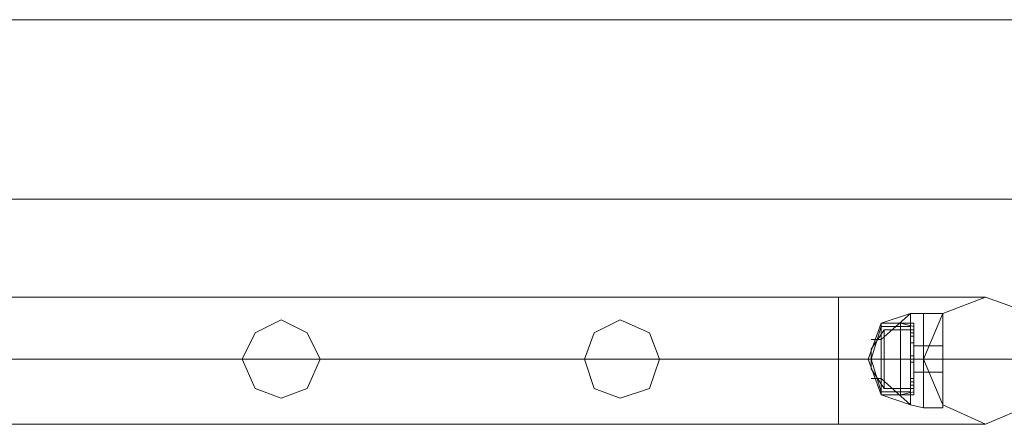
# Model space of a CAD drawing. Units: millimetres. Extents: x -9858 to 9797, y -8973 to 9426.
# Drawn here: x -5511 to -5182, y -6995 to -6860 of the extents above; entities that cross this region are included whole.
import ezdxf

# ---------------------------------------------------------------- set-up
doc = ezdxf.new("R2010")
doc.units = ezdxf.units.MM

# ---------------------------------------------------------------- blocks, each defined once
blk = doc.blocks.new('WMF0')
at = {"color": 7, "lineweight": 0}
for points in [[(8176.24, -11727.16), (4338.01, -11727.16)], [(4338.01, -11727.16), (8176.24, -11727.16)], [(4338.01, -11757.2), (8190.99, -11757.2)], [(8190.99, -11757.2), (4338.01, -11757.2)], [(5599.76, -11776.32), (5594.84, -11780.69)], [(5599.76, -11776.32), (5594.84, -11777.96)], [(5599.76, -11776.32), (5594.84, -11780.69)], [(5599.76, -11776.32), (5594.84, -11780.69)], [(5599.76, -11776.32), (5594.84, -11777.96)], [(5599.76, -11776.32), (5594.84, -11780.69)], [(5599.76, -11776.32), (5599.76, -11778.5), (5599.76, -11783.97), (5599.76, -11789.43), (5599.76, -11791.61)], [(5599.76, -11789.43), (5599.76, -11783.97), (5599.76, -11778.5), (5599.76, -11776.32)], [(5601.94, -11776.32), (5599.76, -11776.32)], [(5599.76, -11791.61), (5599.76, -11789.43), (5599.76, -11783.97), (5599.76, -11778.5), (5599.76, -11776.32)], [(5601.94, -11776.32), (5599.76, -11776.32)], [(5601.94, -11776.32), (5601.94, -11778.5), (5601.94, -11783.97), (5601.94, -11789.43), (5601.94, -11792.16)], [(5601.94, -11789.43), (5601.94, -11783.97), (5601.94, -11778.5), (5601.94, -11776.32)], [(5601.94, -11776.32), (5601.94, -11778.5), (5601.94, -11783.97), (5601.94, -11789.43), (5601.94, -11792.16)], [(5601.94, -11789.43), (5601.94, -11783.97), (5601.94, -11778.5), (5601.94, -11776.32)], [(5601.94, -11776.32), (5605.22, -11776.32)], [(5601.94, -11792.16), (5601.94, -11789.43), (5601.94, -11783.97), (5601.94, -11778.5), (5601.94, -11776.32)], [(5601.94, -11792.16), (5601.94, -11789.43), (5601.94, -11783.97), (5601.94, -11778.5), (5601.94, -11776.32)], [(5601.94, -11776.32), (5605.22, -11776.32)], [(5605.22, -11776.32), (5605.22, -11778.5), (5605.22, -11783.97), (5605.22, -11789.43), (5605.22, -11792.16)], [(5605.22, -11789.43), (5605.22, -11783.97), (5605.22, -11778.5), (5605.22, -11776.32)], [(5605.22, -11792.16), (5605.22, -11789.43), (5605.22, -11783.97), (5605.22, -11778.5), (5605.22, -11776.32)], [(5594.84, -11777.96), (5592.66, -11783.97), (5594.84, -11789.97)], [(5594.84, -11777.96), (5592.66, -11783.97), (5594.84, -11789.97)], [(5594.84, -11778.5), (5593.21, -11783.97), (5594.84, -11789.43)], [(5594.84, -11778.5), (5593.21, -11783.97), (5594.84, -11789.43)], [(5594.84, -11778.5), (5593.21, -11783.97), (5594.84, -11789.43)], [(5594.84, -11778.5), (5593.21, -11783.97), (5594.84, -11789.43)], [(5595.39, -11779.05), (5593.21, -11782.33)], [(5595.39, -11779.05), (5593.21, -11782.33)], [(5594.84, -11777.96), (5594.84, -11780.14), (5594.84, -11783.97), (5594.84, -11788.34), (5594.84, -11789.97)], [(5594.84, -11788.34), (5594.84, -11783.97), (5594.84, -11780.14), (5594.84, -11777.96)], [(5600.31, -11777.96), (5594.84, -11777.96)], [(5594.84, -11777.96), (5594.84, -11780.14), (5594.84, -11783.97), (5594.84, -11788.34), (5594.84, -11789.97)], [(5594.84, -11788.34), (5594.84, -11783.97), (5594.84, -11780.14), (5594.84, -11777.96)], [(5594.84, -11777.96), (5594.84, -11780.14), (5594.84, -11783.97), (5594.84, -11788.34), (5594.84, -11789.97)], [(5594.84, -11788.34), (5594.84, -11783.97), (5594.84, -11780.14), (5594.84, -11777.96)], [(5598.12, -11777.96), (5594.84, -11777.96)], [(5594.84, -11789.97), (5594.84, -11788.34), (5594.84, -11783.97), (5594.84, -11780.14), (5594.84, -11777.96)], [(5600.31, -11777.96), (5594.84, -11777.96)], [(5594.84, -11789.97), (5594.84, -11788.34), (5594.84, -11783.97), (5594.84, -11780.14), (5594.84, -11777.96)], [(5594.84, -11789.97), (5594.84, -11788.34), (5594.84, -11783.97), (5594.84, -11780.14), (5594.84, -11777.96)], [(5598.12, -11777.96), (5594.84, -11777.96)], [(5599.76, -11778.5), (5594.84, -11778.5)], [(5599.76, -11778.5), (5594.84, -11778.5)], [(5595.39, -11779.05), (5595.39, -11780.69), (5595.39, -11783.97), (5595.39, -11787.24), (5595.39, -11788.88)], [(5595.39, -11787.24), (5595.39, -11783.97), (5595.39, -11780.69), (5595.39, -11779.05)], [(5600.31, -11779.05), (5595.39, -11779.05)], [(5595.39, -11788.88), (5595.39, -11787.24), (5595.39, -11783.97), (5595.39, -11780.69), (5595.39, -11779.05)], [(5600.31, -11779.05), (5595.39, -11779.05)], [(5598.12, -11777.96), (5598.12, -11780.14), (5598.12, -11783.97), (5598.12, -11788.34), (5598.12, -11789.97)], [(5598.12, -11788.34), (5598.12, -11783.97), (5598.12, -11780.14), (5598.12, -11777.96)], [(5600.31, -11778.5), (5598.12, -11777.96)], [(5598.12, -11789.97), (5598.12, -11788.34), (5598.12, -11783.97), (5598.12, -11780.14), (5598.12, -11777.96)], [(5600.31, -11778.5), (5598.12, -11777.96)], [(5599.76, -11778.5), (5599.76, -11783.97), (5599.76, -11789.43), (5599.76, -11791.61)], [(5600.31, -11777.96), (5600.31, -11780.14), (5600.31, -11783.97), (5600.31, -11788.34), (5600.31, -11789.97)], [(5600.31, -11788.34), (5600.31, -11783.97), (5600.31, -11780.14), (5600.31, -11777.96)], [(5600.31, -11789.97), (5600.31, -11788.34), (5600.31, -11783.97), (5600.31, -11780.14), (5600.31, -11777.96)], [(5600.31, -11778.5), (5600.31, -11780.14), (5600.31, -11783.97), (5600.31, -11787.79), (5600.31, -11789.43)], [(5600.31, -11787.79), (5600.31, -11783.97), (5600.31, -11780.14), (5600.31, -11778.5)], [(5600.31, -11789.43), (5600.31, -11787.79), (5600.31, -11783.97), (5600.31, -11780.14), (5600.31, -11778.5)], [(5600.31, -11779.05), (5600.31, -11780.69), (5600.31, -11783.97), (5600.31, -11787.24), (5600.31, -11788.88)], [(5600.31, -11787.24), (5600.31, -11783.97), (5600.31, -11780.69), (5600.31, -11779.05)], [(5600.31, -11788.88), (5600.31, -11787.24), (5600.31, -11783.97), (5600.31, -11780.69), (5600.31, -11779.05)], [(5601.94, -11778.5), (5601.94, -11783.97), (5601.94, -11789.43), (5601.94, -11792.16)], [(5601.94, -11778.5), (5601.94, -11783.97), (5601.94, -11789.43), (5601.94, -11792.16)], [(5605.22, -11778.5), (5605.22, -11783.97), (5605.22, -11789.43), (5605.22, -11792.16)], [(5594.84, -11780.69), (5593.21, -11780.69)], [(5594.84, -11780.69), (5593.21, -11780.69)], [(5594.84, -11780.14), (5594.84, -11783.97), (5594.84, -11788.34), (5594.84, -11789.97)], [(5594.84, -11780.14), (5594.84, -11783.97), (5594.84, -11788.34), (5594.84, -11789.97)], [(5594.84, -11780.14), (5594.84, -11783.97), (5594.84, -11788.34), (5594.84, -11789.97)], [(5595.39, -11780.69), (5595.39, -11783.97), (5595.39, -11787.24), (5595.39, -11788.88)], [(5598.12, -11780.14), (5598.12, -11783.97), (5598.12, -11788.34), (5598.12, -11789.97)], [(5599.76, -11781.23), (5599.76, -11780.69), (5599.76, -11780.14), (5599.76, -11779.6)], [(5599.76, -11779.6), (5599.76, -11780.14), (5599.76, -11780.69), (5599.76, -11781.23)], [(5600.31, -11779.6), (5599.76, -11779.6)], [(5599.76, -11779.6), (5599.76, -11780.14), (5599.76, -11780.69), (5599.76, -11781.23)], [(5599.76, -11780.69), (5599.76, -11780.14), (5599.76, -11779.6)], [(5600.31, -11779.6), (5599.76, -11779.6)], [(5600.31, -11780.14), (5599.76, -11780.14)], [(5600.31, -11780.14), (5599.76, -11780.14)], [(5600.31, -11780.14), (5599.76, -11780.14)], [(5600.31, -11780.14), (5599.76, -11780.14)], [(5600.31, -11779.6), (5600.31, -11780.14), (5600.31, -11780.69), (5600.31, -11781.23)], [(5600.31, -11780.69), (5600.31, -11780.14), (5600.31, -11779.6)], [(5600.31, -11781.23), (5600.31, -11780.69), (5600.31, -11780.14), (5600.31, -11779.6)], [(5600.31, -11779.6), (5600.31, -11780.14), (5600.31, -11780.69), (5600.31, -11781.23)], [(5600.31, -11780.14), (5600.31, -11783.97), (5600.31, -11788.34), (5600.31, -11789.97)], [(5600.31, -11780.14), (5600.31, -11783.97), (5600.31, -11787.79), (5600.31, -11789.43)], [(5600.31, -11780.69), (5600.31, -11783.97), (5600.31, -11787.24), (5600.31, -11788.88)], [(5593.21, -11782.33), (5593.21, -11782.87), (5593.21, -11783.97), (5593.21, -11785.06), (5593.21, -11785.6)], [(5593.21, -11785.06), (5593.21, -11783.97), (5593.21, -11782.87), (5593.21, -11782.33)], [(5593.21, -11785.6), (5593.21, -11785.06), (5593.21, -11783.97), (5593.21, -11782.87), (5593.21, -11782.33)], [(5600.31, -11781.23), (5599.76, -11781.23)], [(5600.31, -11781.23), (5599.76, -11781.23)], [(5600.31, -11781.78), (5600.31, -11782.33), (5600.31, -11783.97), (5600.31, -11785.6), (5600.31, -11786.15)], [(5600.31, -11785.6), (5600.31, -11783.97), (5600.31, -11782.33), (5600.31, -11781.78)], [(5601.94, -11781.78), (5600.31, -11781.78)], [(5600.31, -11786.15), (5600.31, -11785.6), (5600.31, -11783.97), (5600.31, -11782.33), (5600.31, -11781.78)], [(5601.94, -11781.78), (5600.31, -11781.78)], [(5600.31, -11782.33), (5600.31, -11783.97), (5600.31, -11785.6), (5600.31, -11786.15)], [(5601.94, -11781.78), (5601.94, -11782.33), (5601.94, -11783.97), (5601.94, -11785.6), (5601.94, -11786.15)], [(5601.94, -11785.6), (5601.94, -11783.97), (5601.94, -11782.33), (5601.94, -11781.78)], [(5601.94, -11781.78), (5601.94, -11782.33), (5601.94, -11783.97), (5601.94, -11785.6), (5601.94, -11786.15)], [(5601.94, -11785.6), (5601.94, -11783.97), (5601.94, -11782.33), (5601.94, -11781.78)], [(5601.94, -11781.78), (5605.22, -11781.78)], [(5601.94, -11786.15), (5601.94, -11785.6), (5601.94, -11783.97), (5601.94, -11782.33), (5601.94, -11781.78)], [(5601.94, -11786.15), (5601.94, -11785.6), (5601.94, -11783.97), (5601.94, -11782.33), (5601.94, -11781.78)], [(5601.94, -11781.78), (5605.22, -11781.78)], [(5601.94, -11782.33), (5601.94, -11783.97), (5601.94, -11785.6), (5601.94, -11786.15)], [(5601.94, -11782.33), (5601.94, -11783.97), (5601.94, -11785.6), (5601.94, -11786.15)], [(5605.22, -11786.15), (5605.22, -11785.6), (5605.22, -11783.97), (5605.22, -11782.33), (5605.22, -11781.78)], [(5605.22, -11781.78), (5605.22, -11782.33), (5605.22, -11783.97), (5605.22, -11785.6), (5605.22, -11786.15)], [(5605.22, -11785.6), (5605.22, -11783.97), (5605.22, -11782.33), (5605.22, -11781.78)], [(5605.22, -11782.33), (5605.22, -11783.97), (5605.22, -11785.6), (5605.22, -11786.15)], [(5594.84, -11783.97), (5592.66, -11783.97)], [(5594.84, -11783.97), (5592.66, -11783.97)], [(5593.21, -11782.87), (5593.21, -11783.97), (5593.21, -11785.06), (5593.21, -11785.6)], [(5595.39, -11783.97), (5593.21, -11783.97)], [(5595.39, -11783.97), (5593.21, -11783.97)], [(5595.39, -11783.97), (5593.21, -11783.97)], [(5595.39, -11783.97), (5593.21, -11783.97)], [(5599.76, -11783.97), (5594.84, -11783.97)], [(5600.31, -11783.97), (5594.84, -11783.97)], [(5600.31, -11783.97), (5594.84, -11783.97)], [(5598.12, -11783.97), (5594.84, -11783.97)], [(5598.12, -11783.97), (5594.84, -11783.97)], [(5599.76, -11783.97), (5594.84, -11783.97)], [(5600.31, -11783.97), (5594.84, -11783.97)], [(5600.31, -11783.97), (5594.84, -11783.97)], [(5598.12, -11783.97), (5594.84, -11783.97)], [(5598.12, -11783.97), (5594.84, -11783.97)], [(5600.31, -11783.97), (5595.39, -11783.97)], [(5600.31, -11783.97), (5595.39, -11783.97)], [(5600.31, -11783.97), (5595.39, -11783.97)], [(5600.31, -11783.97), (5595.39, -11783.97)], [(5600.31, -11783.97), (5598.12, -11783.97)], [(5600.31, -11783.97), (5598.12, -11783.97)], [(5600.31, -11783.97), (5598.12, -11783.97)], [(5600.31, -11783.97), (5598.12, -11783.97)], [(5599.76, -11784.51), (5599.76, -11783.97), (5599.76, -11783.42)], [(5599.76, -11783.42), (5599.76, -11783.97), (5599.76, -11784.51)], [(5599.76, -11784.51), (5599.76, -11783.97), (5599.76, -11783.42)], [(5599.76, -11783.42), (5599.76, -11783.97), (5599.76, -11784.51)], [(5600.31, -11783.42), (5599.76, -11783.42)], [(5600.31, -11783.42), (5599.76, -11783.42)], [(5599.76, -11783.42), (5599.76, -11783.97), (5599.76, -11784.51)], [(5599.76, -11784.51), (5599.76, -11783.97), (5599.76, -11783.42)], [(5599.76, -11783.42), (5599.76, -11783.97), (5599.76, -11784.51)], [(5599.76, -11784.51), (5599.76, -11783.97), (5599.76, -11783.42)], [(5600.31, -11783.42), (5599.76, -11783.42)], [(5600.31, -11783.42), (5599.76, -11783.42)], [(5600.31, -11783.97), (5599.76, -11783.97)], [(5600.31, -11783.97), (5599.76, -11783.97)], [(5600.31, -11783.97), (5599.76, -11783.97)], [(5600.31, -11783.97), (5599.76, -11783.97)], [(5601.94, -11783.97), (5599.76, -11783.97)], [(5601.94, -11783.97), (5599.76, -11783.97)], [(5600.31, -11783.97), (5599.76, -11783.97)], [(5600.31, -11783.97), (5599.76, -11783.97)], [(5600.31, -11783.97), (5599.76, -11783.97)], [(5600.31, -11783.97), (5599.76, -11783.97)], [(5601.94, -11783.97), (5599.76, -11783.97)], [(5601.94, -11783.97), (5599.76, -11783.97)], [(5600.31, -11783.42), (5600.31, -11783.97), (5600.31, -11784.51)], [(5600.31, -11784.51), (5600.31, -11783.97), (5600.31, -11783.42)], [(5600.31, -11783.42), (5600.31, -11783.97), (5600.31, -11784.51)], [(5600.31, -11784.51), (5600.31, -11783.97), (5600.31, -11783.42)], [(5600.31, -11784.51), (5600.31, -11783.97), (5600.31, -11783.42)], [(5600.31, -11783.42), (5600.31, -11783.97), (5600.31, -11784.51)], [(5600.31, -11784.51), (5600.31, -11783.97), (5600.31, -11783.42)], [(5600.31, -11783.42), (5600.31, -11783.97), (5600.31, -11784.51)], [(5601.94, -11783.97), (5600.31, -11783.97)], [(5601.94, -11783.97), (5600.31, -11783.97)], [(5601.94, -11783.97), (5600.31, -11783.97)], [(5601.94, -11783.97), (5600.31, -11783.97)], [(5601.94, -11783.97), (5605.22, -11783.97)], [(5601.94, -11783.97), (5605.22, -11783.97)], [(5601.94, -11783.97), (5605.22, -11783.97)], [(5601.94, -11783.97), (5605.22, -11783.97)], [(5601.94, -11783.97), (5605.22, -11783.97)], [(5601.94, -11783.97), (5605.22, -11783.97)], [(5601.94, -11783.97), (5605.22, -11783.97)], [(5601.94, -11783.97), (5605.22, -11783.97)], [(5595.39, -11788.88), (5593.21, -11785.6)], [(5595.39, -11788.88), (5593.21, -11785.6)], [(5600.31, -11784.51), (5599.76, -11784.51)], [(5600.31, -11784.51), (5599.76, -11784.51)], [(5600.31, -11784.51), (5599.76, -11784.51)], [(5600.31, -11784.51), (5599.76, -11784.51)], [(5594.84, -11787.24), (5593.21, -11787.24)], [(5594.84, -11787.24), (5593.21, -11787.24)], [(5594.84, -11787.24), (5599.76, -11791.61)], [(5594.84, -11787.24), (5599.76, -11791.61)], [(5594.84, -11787.24), (5599.76, -11791.61)], [(5594.84, -11787.24), (5599.76, -11791.61)], [(5599.76, -11788.34), (5599.76, -11787.79), (5599.76, -11787.24)], [(5599.76, -11787.24), (5599.76, -11787.79), (5599.76, -11788.34)], [(5600.31, -11787.24), (5599.76, -11787.24)], [(5599.76, -11787.24), (5599.76, -11787.79), (5599.76, -11788.34)], [(5599.76, -11788.34), (5599.76, -11787.79), (5599.76, -11787.24)], [(5600.31, -11787.24), (5599.76, -11787.24)], [(5601.94, -11786.15), (5600.31, -11786.15)], [(5601.94, -11786.15), (5600.31, -11786.15)], [(5600.31, -11787.24), (5600.31, -11787.79), (5600.31, -11788.34)], [(5600.31, -11788.34), (5600.31, -11787.79), (5600.31, -11787.24)], [(5600.31, -11788.34), (5600.31, -11787.79), (5600.31, -11787.24)], [(5600.31, -11787.24), (5600.31, -11787.79), (5600.31, -11788.34)], [(5601.94, -11786.15), (5605.22, -11786.15)], [(5601.94, -11786.15), (5605.22, -11786.15)], [(5600.31, -11788.88), (5595.39, -11788.88)], [(5600.31, -11788.88), (5595.39, -11788.88)], [(5600.31, -11787.79), (5599.76, -11787.79)], [(5600.31, -11787.79), (5599.76, -11787.79)], [(5600.31, -11787.79), (5599.76, -11787.79)], [(5600.31, -11787.79), (5599.76, -11787.79)], [(5600.31, -11788.34), (5599.76, -11788.34)], [(5600.31, -11788.34), (5599.76, -11788.34)], [(5599.76, -11789.43), (5594.84, -11789.43)], [(5599.76, -11789.43), (5594.84, -11789.43)], [(5594.84, -11789.97), (5599.76, -11791.61)], [(5600.31, -11789.97), (5594.84, -11789.97)], [(5598.12, -11789.97), (5594.84, -11789.97)], [(5594.84, -11789.97), (5599.76, -11791.61)], [(5600.31, -11789.97), (5594.84, -11789.97)], [(5598.12, -11789.97), (5594.84, -11789.97)], [(5600.31, -11789.43), (5598.12, -11789.97)], [(5600.31, -11789.43), (5598.12, -11789.97)], [(5601.94, -11792.16), (5599.76, -11791.61)], [(5601.94, -11792.16), (5599.76, -11791.61)], [(5601.94, -11792.16), (5605.22, -11792.16)], [(5601.94, -11792.16), (5605.22, -11792.16)]]:
    blk.add_lwpolyline(points, dxfattribs=at)
at = {"color": 1, "lineweight": 0}
for points in [[(5587.74, -11773.59), (4546.12, -11773.59)], [(5587.74, -11773.59), (4546.12, -11773.59)], [(5587.74, -11794.89), (5587.74, -11791.61), (5587.74, -11783.97), (5587.74, -11776.32), (5587.74, -11773.59)], [(5587.74, -11794.89), (5587.74, -11791.61), (5587.74, -11783.97), (5587.74, -11776.32), (5587.74, -11773.59)], [(5612.32, -11773.59), (5605.22, -11773.59), (5587.74, -11773.59)], [(5612.32, -11773.59), (5605.22, -11773.59), (5587.74, -11773.59)], [(5587.74, -11776.32), (5587.74, -11783.97), (5587.74, -11791.61), (5587.74, -11794.89)], [(5587.74, -11776.32), (5587.74, -11783.97), (5587.74, -11791.61), (5587.74, -11794.89)], [(5587.74, -11783.97), (4546.12, -11783.97)], [(5587.74, -11783.97), (4546.12, -11783.97)], [(5587.74, -11783.97), (4546.12, -11783.97)], [(5587.74, -11783.97), (4546.12, -11783.97)], [(5623.25, -11783.97), (5612.87, -11783.97), (5587.74, -11783.97)], [(5601.94, -11783.97), (5597.57, -11783.97), (5587.74, -11783.97)], [(5623.25, -11783.97), (5612.87, -11783.97), (5587.74, -11783.97)], [(5601.94, -11783.97), (5597.57, -11783.97), (5587.74, -11783.97)], [(5587.74, -11794.89), (4546.12, -11794.89)], [(5587.74, -11794.89), (4546.12, -11794.89)], [(5612.32, -11794.89), (5605.22, -11794.89), (5587.74, -11794.89)], [(5612.32, -11794.89), (5605.22, -11794.89), (5587.74, -11794.89)]]:
    blk.add_lwpolyline(points, dxfattribs=at)
for points in [[(5623.25, -11783.97), (5619.97, -11776.32), (5612.32, -11773.59), (5605.22, -11776.32), (5601.94, -11783.97), (5605.22, -11791.61), (5612.32, -11794.89), (5619.97, -11791.61), (5623.25, -11783.97)], [(5601.94, -11783.97), (5605.22, -11776.32), (5612.32, -11773.59), (5619.97, -11776.32), (5623.25, -11783.97), (5619.97, -11791.61), (5612.32, -11794.89), (5605.22, -11791.61), (5601.94, -11783.97)], [(5500.9, -11783.97), (5498.71, -11779.6), (5494.34, -11777.41), (5489.97, -11779.6), (5487.79, -11783.97), (5489.97, -11788.88), (5494.34, -11790.52), (5498.71, -11788.88), (5500.9, -11783.97)], [(5487.79, -11783.97), (5489.97, -11779.6), (5494.34, -11777.41), (5498.71, -11779.6), (5500.9, -11783.97), (5498.71, -11788.88), (5494.34, -11790.52), (5489.97, -11788.88), (5487.79, -11783.97)], [(5557.7, -11783.97), (5556.06, -11779.6), (5551.15, -11777.41), (5546.78, -11779.6), (5545.14, -11783.97), (5546.78, -11788.88), (5551.15, -11790.52), (5556.06, -11788.88), (5557.7, -11783.97)], [(5545.14, -11783.97), (5546.78, -11779.6), (5551.15, -11777.41), (5556.06, -11779.6), (5557.7, -11783.97), (5556.06, -11788.88), (5551.15, -11790.52), (5546.78, -11788.88), (5545.14, -11783.97)]]:
    blk.add_lwpolyline(points, close=True, dxfattribs=at)

msp = doc.modelspace()

# ---------------------------------------------------------------- block references
at = {"xscale": 2, "yscale": 2, "zscale": 2}
msp.add_blockref('WMF0', (-16412.56, 16594.8), dxfattribs=at)

doc.saveas('drawing.dxf')
